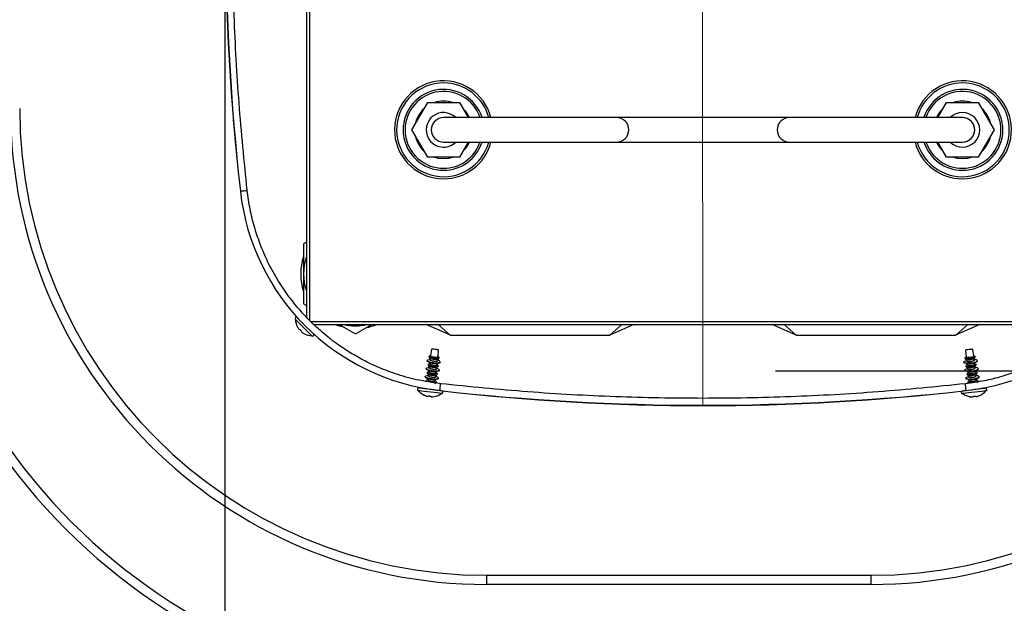
# Model space of a CAD drawing. Units: inches. Extents: x 227 to 353, y 181 to 277.
# Drawn here: x 268 to 282, y 247 to 255 of the extents above; entities that cross this region are included whole.
import ezdxf

# ---------------------------------------------------------------- set-up
doc = ezdxf.new("R2010")
doc.units = ezdxf.units.IN
doc.header["$MEASUREMENT"] = 0
doc.header["$PDSIZE"] = -5
doc.styles.add('TyloHelo', font='arial.ttf', dxfattribs={"height": 2.25})
doc.dimstyles.new('TyloHelo US', dxfattribs={"dimtxt": 1.5, "dimasz": 2.5, "dimexe": 1, "dimexo": 1, "dimgap": 0.09, "dimtad": 0, "dimdec": 5, "dimrnd": 0.03125, "dimzin": 0, "dimdsep": 46, "dimlunit": 5, "dimtxsty": 'TyloHelo', "dimcen": 0.24625, "dimadec": 0, "dimazin": 1, "dimtfac": 1, "dimtdec": 4, "dimtofl": 0, "dimtmove": 1, "dimatfit": 0, "dimfxl": 1, "dimtolj": 1, "dimtzin": 0, "dimarcsym": 0})

# ---------------------------------------------------------------- blocks, each defined once
blk = doc.blocks.new('*D79')
at = {"color": 0, "lineweight": -2}
for p, q in [((282.993, 265.341), (292.351, 265.341)), ((291.351, 262.841), (291.351, 262.505)), ((291.351, 252.633), (291.351, 252.97)), ((278.682, 250.133), (292.351, 250.133))]:
    blk.add_line(p, q, dxfattribs=at)
at = {"color": 0}
for points in [[(291.768, 262.841), (290.934, 262.841), (291.351, 265.341)], [(290.934, 252.633), (291.768, 252.633), (291.351, 250.133)]]:
    blk.add_solid(points, dxfattribs=at)
at = {"layer": 'Defpoints', "color": 0}
for p in [(281.993, 265.341), (291.351, 265.341), (277.682, 250.133)]:
    blk.add_point(p, dxfattribs=at)
at = {"color": 0, "insert": (291.351, 257.737), "char_height": 2.25, "attachment_point": 5, "rotation": 90, "style": 'TyloHelo'}
blk.add_mtext('\\A1;{15 1/2"}', dxfattribs=at)
blk = doc.blocks.new('*D80')
at = {"color": 0, "lineweight": -2}
for p, q in [((271.159, 255.657), (271.159, 241.992)), ((284.206, 255.657), (284.206, 241.992)), ((273.659, 242.992), (275.534, 242.992)), ((281.706, 242.992), (279.831, 242.992))]:
    blk.add_line(p, q, dxfattribs=at)
at = {"color": 0}
for points in [[(273.659, 243.409), (273.659, 242.576), (271.159, 242.992)], [(281.706, 242.576), (281.706, 243.409), (284.206, 242.992)]]:
    blk.add_solid(points, dxfattribs=at)
at = {"layer": 'Defpoints', "color": 0}
for p in [(271.159, 256.657), (284.206, 256.657), (284.206, 242.992)]:
    blk.add_point(p, dxfattribs=at)
at = {"color": 0, "insert": (277.682, 242.992), "char_height": 2.25, "attachment_point": 5, "style": 'TyloHelo'}
blk.add_mtext('\\A1;{13"}', dxfattribs=at)
blk = doc.blocks.new('*D81')
at = {"color": 0, "lineweight": -2}
for p, q in [((273.734, 267.091), (260.649, 267.091)), ((261.649, 264.591), (261.649, 259.442)), ((261.649, 248.091), (261.649, 253.241)), ((273.734, 245.591), (260.649, 245.591))]:
    blk.add_line(p, q, dxfattribs=at)
at = {"color": 0}
for points in [[(262.066, 264.591), (261.232, 264.591), (261.649, 267.091)], [(261.232, 248.091), (262.066, 248.091), (261.649, 245.591)]]:
    blk.add_solid(points, dxfattribs=at)
at = {"layer": 'Defpoints', "color": 0}
for p in [(274.734, 267.091), (261.649, 245.591), (274.734, 245.591)]:
    blk.add_point(p, dxfattribs=at)
at = {"color": 0, "insert": (261.649, 256.341), "char_height": 2.25, "attachment_point": 5, "rotation": 90, "style": 'TyloHelo'}
blk.add_mtext('\\A1;21{\\H1.000000x;\\S1/2;}"', dxfattribs=at)

msp = doc.modelspace()

# ---------------------------------------------------------------- linework, layer by layer
at = {"color": 7, "linetype": 'Continuous', "lineweight": 18}
msp.add_line((277.671042, 264.786123), (277.690641, 249.664751), dxfattribs=at)
at = {"color": 8, "linetype": 'Continuous', "lineweight": 25}
for p, q in [((272.317829, 261.542296), (272.317829, 250.823785)), ((272.331145, 250.809816), (283.049656, 250.809816))]:
    msp.add_line(p, q, dxfattribs=at)
at = {"color": 7, "linetype": 'Continuous', "lineweight": 25}
for p, q in [((272.275703, 261.498527), (272.275703, 250.867982)), ((273.715544, 253.426807), (273.931482, 253.800824)), ((273.931482, 253.800824), (274.363358, 253.800824)), ((274.363358, 253.800824), (274.482692, 253.594132)), ((280.898762, 253.594132), (281.018096, 253.800824)), ((281.018096, 253.800824), (281.449973, 253.800824)), ((281.449973, 253.800824), (281.66591, 253.426807)), ((271.275948, 253.565392), (271.276546, 253.558219)), ((271.276546, 253.558219), (271.300441, 253.286386)), ((276.509625, 253.594132), (274.14742, 253.594132)), ((278.87183, 253.594132), (276.509625, 253.594132)), ((281.234035, 253.594132), (278.87183, 253.594132)), ((273.931482, 253.052793), (273.715544, 253.426807)), ((281.66591, 253.426807), (281.449973, 253.052793)), ((274.14742, 253.259485), (276.509625, 253.259485)), ((274.482692, 253.259485), (274.363358, 253.052793)), ((276.509625, 253.259485), (278.87183, 253.259485)), ((278.87183, 253.259485), (281.234035, 253.259485)), ((281.018096, 253.052793), (280.898762, 253.259485)), ((274.363358, 253.052793), (273.931482, 253.052793)), ((281.449973, 253.052793), (281.018096, 253.052793)), ((272.275703, 251.89018), (272.236334, 251.867451)), ((272.236334, 251.867451), (272.236334, 251.458305)), ((272.236334, 251.458305), (272.236334, 251.049159)), ((272.236334, 251.049159), (272.275703, 251.026427)), ((272.153305, 250.858875), (272.149889, 250.862305)), ((272.183931, 250.700925), (272.178506, 250.695523)), ((272.374914, 250.767689), (283.005459, 250.767689)), ((272.723851, 250.767689), (272.944995, 250.640013)), ((272.944995, 250.640013), (273.166138, 250.767689)), ((274.240854, 250.621934), (273.909592, 250.767689)), ((274.075175, 250.767689), (274.23949, 250.623134)), ((276.747454, 250.767689), (276.416191, 250.621934)), ((276.58187, 250.767689), (276.417556, 250.623134)), ((278.965264, 250.621934), (278.634002, 250.767689)), ((278.799585, 250.767689), (278.963899, 250.623134)), ((281.471863, 250.767689), (281.140601, 250.621934)), ((281.30628, 250.767689), (281.141966, 250.623134)), ((274.23949, 250.623134), (276.417556, 250.623134)), ((274.23949, 250.623134), (274.240854, 250.621934)), ((274.240854, 250.621934), (274.241071, 250.623134)), ((276.416191, 250.621934), (276.415974, 250.623134)), ((276.417556, 250.623134), (276.416191, 250.621934)), ((278.963899, 250.623134), (281.141966, 250.623134)), ((278.963899, 250.623134), (278.965264, 250.621934)), ((278.965264, 250.621934), (278.96548, 250.623134)), ((281.140601, 250.621934), (281.140384, 250.623134)), ((281.141966, 250.623134), (281.140601, 250.621934)), ((273.982758, 250.432847), (273.969613, 250.340615)), ((274.071995, 250.328626), (274.080515, 250.421398)), ((281.276425, 250.418422), (281.285139, 250.325669)), ((281.387496, 250.337874), (281.374157, 250.430075)), ((273.921821, 250.276373), (273.921157, 250.270701)), ((273.948957, 250.328689), (273.948293, 250.323019)), ((273.951508, 250.249126), (273.973973, 250.241483)), ((273.952239, 250.316017), (273.967163, 250.303411)), ((273.969868, 250.342405), (273.954415, 250.334591)), ((273.95801, 250.246913), (273.956154, 250.231064)), ((273.963173, 250.291002), (273.956336, 250.290352)), ((273.964855, 250.305361), (273.962573, 250.285874)), ((274.045184, 250.233216), (274.06847, 250.235429)), ((274.059776, 250.218923), (274.061633, 250.234779)), ((274.065777, 250.291858), (274.083214, 250.300679)), ((274.066196, 250.273742), (274.068478, 250.293224)), ((274.073298, 250.276655), (274.066796, 250.278867)), ((274.085389, 250.319251), (274.07216, 250.330428)), ((274.088672, 250.306579), (274.089336, 250.312251)), ((274.102985, 250.249408), (274.103649, 250.25508)), ((281.253639, 250.252055), (281.254314, 250.246385)), ((281.267832, 250.309256), (281.268508, 250.303587)), ((281.28497, 250.327469), (281.271764, 250.316266)), ((281.273978, 250.297697), (281.291429, 250.288918)), ((281.290442, 250.27592), (281.283944, 250.273695)), ((281.28873, 250.290274), (281.291053, 250.270795)), ((281.383662, 250.238841), (281.405791, 250.24642)), ((281.402707, 250.331878), (281.387238, 250.339662)), ((281.390019, 250.30067), (281.404921, 250.313311)), ((281.394649, 250.28315), (281.392327, 250.302627)), ((281.400877, 250.287637), (281.394039, 250.288273)), ((281.401185, 250.228344), (281.399295, 250.244196)), ((281.408852, 250.320321), (281.408177, 250.32599)), ((281.436098, 250.268061), (281.435422, 250.273731)), ((273.908999, 250.166883), (273.908335, 250.161214)), ((273.923312, 250.109715), (273.922648, 250.104043)), ((273.943507, 250.123067), (273.92877, 250.115614)), ((273.936135, 250.219202), (273.93547, 250.21353)), ((273.938686, 250.139639), (273.961151, 250.131996)), ((273.939417, 250.20653), (273.954084, 250.19414)), ((273.956329, 250.232556), (273.941592, 250.225101)), ((273.945188, 250.137426), (273.943332, 250.121577)), ((273.950351, 250.181515), (273.943514, 250.180865)), ((273.952033, 250.195871), (273.949751, 250.176387)), ((274.032361, 250.123726), (274.055647, 250.125942)), ((274.046954, 250.109435), (274.04881, 250.125292)), ((274.059745, 250.100274), (274.047129, 250.110933)), ((274.052887, 250.182336), (274.070392, 250.19119)), ((274.053374, 250.164255), (274.055656, 250.183737)), ((274.060476, 250.167167), (274.053974, 250.169378)), ((274.072567, 250.209764), (274.059951, 250.22042)), ((274.07585, 250.197092), (274.076514, 250.202761)), ((274.090163, 250.139921), (274.090827, 250.14559)), ((281.266691, 250.142593), (281.267367, 250.136924)), ((281.280883, 250.199795), (281.28156, 250.194126)), ((281.297409, 250.217489), (281.284816, 250.206804)), ((281.28703, 250.188238), (281.304181, 250.179607)), ((281.288859, 250.232479), (281.312487, 250.230283)), ((281.295697, 250.231843), (281.297587, 250.215996)), ((281.303493, 250.166459), (281.296996, 250.164234)), ((281.31046, 250.108027), (281.297867, 250.097343)), ((281.301782, 250.180813), (281.304104, 250.161334)), ((281.30191, 250.123018), (281.325537, 250.120821)), ((281.308749, 250.122382), (281.310639, 250.106537)), ((281.396714, 250.129379), (281.418843, 250.136961)), ((281.415759, 250.222417), (281.401006, 250.229841)), ((281.403014, 250.191159), (281.417973, 250.20385)), ((281.407701, 250.173689), (281.405379, 250.193166)), ((281.413928, 250.178175), (281.40709, 250.178811)), ((281.414236, 250.118883), (281.412345, 250.134734)), ((281.428809, 250.112958), (281.414057, 250.12038)), ((281.421904, 250.210859), (281.421229, 250.216529)), ((281.434955, 250.101398), (281.434279, 250.107068)), ((281.449149, 250.1586), (281.448473, 250.164269)), ((273.896177, 250.057396), (273.895513, 250.051727)), ((273.91049, 250.000225), (273.909826, 249.994556)), ((273.930685, 250.01358), (273.915948, 250.006125)), ((273.925864, 250.030149), (273.948329, 250.022506)), ((273.926595, 250.09704), (273.941262, 250.08465)), ((273.932366, 250.027939), (273.93051, 250.012087)), ((273.937529, 250.072025), (273.930692, 250.071375)), ((273.939211, 250.086384), (273.936929, 250.0669)), ((274.019539, 250.014239), (274.042825, 250.016452)), ((274.027243, 249.963359), (274.044748, 249.972216)), ((274.034132, 249.999946), (274.035988, 250.015802)), ((274.046923, 249.990787), (274.034307, 250.001445)), ((274.040065, 250.072849), (274.05757, 250.081703)), ((274.040551, 250.054768), (274.042833, 250.074248)), ((274.047654, 250.057678), (274.041152, 250.059891)), ((274.050206, 249.978115), (274.044748, 249.972216)), ((274.046923, 249.990787), (274.05087, 249.983785)), ((274.050206, 249.978115), (274.05087, 249.983785)), ((274.063028, 250.087602), (274.063692, 250.093274)), ((274.077341, 250.030431), (274.078005, 250.036103)), ((281.279742, 250.033134), (281.280417, 250.027465)), ((281.293935, 250.090334), (281.294611, 250.084664)), ((281.300081, 250.078777), (281.317233, 250.070146)), ((281.306987, 249.980875), (281.307663, 249.975205)), ((281.313133, 249.969315), (281.307663, 249.975205)), ((281.316545, 250.056997), (281.310048, 250.054773)), ((281.323512, 249.998566), (281.310919, 249.987882)), ((281.314833, 250.071354), (281.317156, 250.051872)), ((281.314962, 250.013556), (281.338589, 250.01136)), ((281.3218, 250.01292), (281.323691, 249.997076)), ((281.409765, 250.019918), (281.431894, 250.0275)), ((281.416065, 250.081698), (281.431023, 250.094389)), ((281.420752, 250.06423), (281.41843, 250.083704)), ((281.42698, 250.068714), (281.420142, 250.06935)), ((281.427288, 250.009422), (281.425397, 250.025273)), ((281.441861, 250.003496), (281.427109, 250.010919)), ((281.429117, 249.972239), (281.444076, 249.98493)), ((281.441861, 250.003496), (281.447331, 249.997609)), ((281.448007, 249.991939), (281.444076, 249.98493)), ((281.448007, 249.991939), (281.447331, 249.997609)), ((281.462201, 250.049138), (281.461525, 250.054808)), ((274.734327, 247.341356), (274.734327, 247.216355)), ((274.734327, 247.341356), (279.984327, 247.341356)), ((279.984327, 247.341356), (279.984327, 247.216355)), ((279.984327, 247.216355), (274.734327, 247.216355))]:
    msp.add_line(p, q, dxfattribs=at)
at = {"color": 7, "linetype": 'Continuous', "lineweight": 25, "flags": 128}
for points in [[(274.024487, 253.052793), (274.072912, 253.040222), (274.14742, 253.033107)], [(274.14742, 253.033107), (274.221929, 253.040222), (274.270353, 253.052793)], [(281.111101, 253.052793), (281.159526, 253.040222), (281.234035, 253.033107)], [(281.234035, 253.033107), (281.308543, 253.040222), (281.356967, 253.052793)], [(271.37253, 252.589777), (271.372532, 252.589754), (271.372534, 252.589732), (271.372537, 252.589711), (271.372539, 252.58969), (271.372541, 252.589669), (271.372544, 252.589648), (271.372546, 252.589625), (271.372548, 252.589603)], [(272.348657, 250.612426), (272.347407, 250.613681), (272.337572, 250.623561), (272.318775, 250.642442), (272.292688, 250.668647), (272.261627, 250.699845), (272.228353, 250.733268), (272.195822, 250.765945), (272.166925, 250.794971), (272.144229, 250.817769), (272.129752, 250.832311), (272.124778, 250.837307)], [(272.183931, 250.700925), (272.187427, 250.697412), (272.190992, 250.693831), (272.194602, 250.690205), (272.198235, 250.686556), (272.201869, 250.682905), (272.205479, 250.679279), (272.209044, 250.675698), (272.21254, 250.672185)], [(272.21254, 250.672185), (272.211565, 250.671216), (272.210674, 250.670329), (272.209867, 250.669524), (272.209145, 250.668806), (272.208509, 250.668173), (272.207959, 250.667626), (272.207494, 250.667161), (272.207116, 250.666786)], [(272.241666, 250.64293), (272.242665, 250.641928), (272.243383, 250.641205), (272.243816, 250.640771), (272.243961, 250.640625)], [(272.373768, 250.637425), (272.372518, 250.63868), (272.362682, 250.648559), (272.356686, 250.654581)], [(272.798059, 250.724846), (272.726835, 250.742791), (272.657588, 250.767689)], [(274.080515, 250.421398), (274.076794, 250.421834), (274.066198, 250.423075), (274.050342, 250.424932), (274.031637, 250.427121), (274.012932, 250.429313), (273.997074, 250.431169), (273.986478, 250.43241), (273.982758, 250.432847)], [(281.374157, 250.430075), (281.370438, 250.429632), (281.359845, 250.428369), (281.343991, 250.426478), (281.325291, 250.424249), (281.306591, 250.422019), (281.290737, 250.420128), (281.280144, 250.418866), (281.276425, 250.418422)], [(274.102985, 250.249408), (274.095024, 250.241333), (274.074435, 250.236107), (274.04435, 250.23453), (274.009352, 250.236837), (273.974768, 250.242678), (273.945862, 250.251165), (273.927037, 250.261005), (273.921157, 250.270701)], [(274.103649, 250.25508), (274.095688, 250.247005), (274.075099, 250.241779), (274.045014, 250.2402), (274.010016, 250.242506), (273.975432, 250.248349), (273.946526, 250.256837), (273.927701, 250.266677), (273.921821, 250.276373), (273.929782, 250.284448), (273.950372, 250.289671), (273.956336, 250.290352)], [(274.085389, 250.319251), (274.089336, 250.312251), (274.08319, 250.306016), (274.067293, 250.301982), (274.044067, 250.300762), (274.017047, 250.302543), (273.990346, 250.307053), (273.96803, 250.313607), (273.953496, 250.321203), (273.948957, 250.328689), (273.954415, 250.334591)], [(274.066094, 250.273252), (274.062171, 250.268411), (274.050572, 250.265229), (274.033156, 250.264217), (274.012713, 250.265536), (273.992518, 250.268976), (273.975807, 250.273984), (273.965257, 250.279759), (273.962559, 250.285375)], [(274.072084, 250.329602), (274.070474, 250.324348), (274.059611, 250.320403), (274.041334, 250.318957), (274.019124, 250.320281), (273.997209, 250.324125), (273.979761, 250.329754), (273.970103, 250.336102), (273.96975, 250.341586)], [(281.435422, 250.273731), (281.429563, 250.264023), (281.410758, 250.254141), (281.38187, 250.245594), (281.347298, 250.239681), (281.312305, 250.237299), (281.282217, 250.238815), (281.261616, 250.243996), (281.253639, 250.252055), (281.259498, 250.261763), (281.278303, 250.271644), (281.283944, 250.273695)], [(281.436098, 250.268061), (281.430239, 250.258353), (281.411434, 250.248471), (281.382545, 250.239925), (281.347974, 250.234011), (281.31298, 250.23163), (281.282893, 250.233146), (281.262293, 250.238327), (281.254314, 250.246385)], [(281.402707, 250.331878), (281.408177, 250.32599), (281.403653, 250.318495), (281.389135, 250.310866), (281.366832, 250.304267), (281.340142, 250.299701), (281.313125, 250.297863), (281.289897, 250.299034), (281.273991, 250.303035), (281.267832, 250.309256), (281.271764, 250.316266)], [(281.387356, 250.338843), (281.387015, 250.333356), (281.37737, 250.32699), (281.359934, 250.321323), (281.338027, 250.317434), (281.31582, 250.316064), (281.29754, 250.317472), (281.286669, 250.321393), (281.285047, 250.326643)], [(281.394665, 250.282648), (281.391979, 250.277025), (281.381441, 250.271229), (281.36474, 250.266186), (281.344552, 250.262704), (281.324113, 250.26134), (281.306694, 250.262317), (281.295089, 250.265473), (281.291156, 250.270307)], [(274.090163, 250.139921), (274.082202, 250.131846), (274.061612, 250.12662), (274.031528, 250.125041), (273.99653, 250.127347), (273.961946, 250.13319), (273.93304, 250.141678), (273.914215, 250.151518), (273.908335, 250.161214)], [(274.090827, 250.14559), (274.082866, 250.137515), (274.062276, 250.132292), (274.032192, 250.130712), (273.997194, 250.133019), (273.96261, 250.13886), (273.933704, 250.147348), (273.914879, 250.157189), (273.908999, 250.166883), (273.91696, 250.174961), (273.93755, 250.180184), (273.943514, 250.180865)], [(274.059745, 250.100274), (274.063692, 250.093274), (274.057545, 250.087039), (274.041649, 250.083005), (274.018423, 250.081787), (273.991403, 250.083568), (273.964702, 250.088079), (273.942386, 250.09463), (273.927852, 250.102229), (273.923312, 250.109715), (273.92877, 250.115614)], [(274.072567, 250.209764), (274.076514, 250.202761), (274.070367, 250.196529), (274.054471, 250.192495), (274.031245, 250.191274), (274.004225, 250.193056), (273.977524, 250.197566), (273.955208, 250.204118), (273.940674, 250.211716), (273.936135, 250.219202), (273.941592, 250.225101)], [(274.04686, 250.10902), (274.042937, 250.104179), (274.031339, 250.100997), (274.013923, 250.099985), (273.99348, 250.101304), (273.973285, 250.104744), (273.956574, 250.109752), (273.946024, 250.115527), (273.943326, 250.121143)], [(274.053271, 250.163762), (274.049348, 250.158921), (274.03775, 250.155742), (274.020334, 250.15473), (273.999891, 250.156049), (273.979696, 250.159489), (273.962985, 250.164497), (273.952435, 250.170272), (273.949737, 250.175888)], [(274.059683, 250.218507), (274.05576, 250.213666), (274.044161, 250.210484), (274.026745, 250.209473), (274.006302, 250.210791), (273.986107, 250.214232), (273.969396, 250.219242), (273.958846, 250.225017), (273.956148, 250.230632)], [(281.448473, 250.164269), (281.442614, 250.154561), (281.423809, 250.144682), (281.394922, 250.136133), (281.36035, 250.13022), (281.325357, 250.127838), (281.295269, 250.129354), (281.274668, 250.134535), (281.266691, 250.142593), (281.272549, 250.152301), (281.291355, 250.162183), (281.296996, 250.164234)], [(281.449149, 250.1586), (281.443289, 250.148892), (281.424485, 250.139012), (281.395597, 250.130464), (281.361026, 250.12455), (281.326032, 250.122168), (281.295945, 250.123684), (281.275344, 250.128866), (281.267367, 250.136924)], [(281.415759, 250.222417), (281.421229, 250.216529), (281.416704, 250.209034), (281.402186, 250.201407), (281.379884, 250.194806), (281.353192, 250.190242), (281.326177, 250.188402), (281.302947, 250.189573), (281.287043, 250.193574), (281.280883, 250.199795), (281.284816, 250.206804)], [(281.428809, 250.112958), (281.434279, 250.107068), (281.429756, 250.099572), (281.415238, 250.091946), (281.392935, 250.085347), (281.366245, 250.080781), (281.339228, 250.078943), (281.315999, 250.080112), (281.300095, 250.084113), (281.293935, 250.090334), (281.297867, 250.097343)], [(281.401191, 250.227917), (281.398504, 250.222295), (281.387966, 250.216498), (281.371266, 250.211456), (281.351078, 250.207973), (281.330638, 250.20661), (281.31322, 250.207586), (281.301615, 250.210742), (281.297682, 250.215576)], [(281.407717, 250.173187), (281.40503, 250.167566), (281.394492, 250.161768), (281.377792, 250.156725), (281.357604, 250.153242), (281.337164, 250.151881), (281.319746, 250.152855), (281.308141, 250.156014), (281.304208, 250.160846)], [(281.414243, 250.118456), (281.411556, 250.112836), (281.401018, 250.107037), (281.384317, 250.101994), (281.36413, 250.098512), (281.34369, 250.097151), (281.326272, 250.098125), (281.314667, 250.101283), (281.310734, 250.106115)], [(274.077341, 250.030431), (274.06938, 250.022356), (274.04879, 250.017133), (274.018706, 250.015553), (273.983708, 250.01786), (273.949123, 250.023701), (273.920218, 250.032189), (273.901393, 250.04203), (273.895513, 250.051727)], [(274.078005, 250.036103), (274.070044, 250.028028), (274.049454, 250.022802), (274.01937, 250.021223), (273.984372, 250.023532), (273.949788, 250.029373), (273.920882, 250.037861), (273.902057, 250.0477), (273.896177, 250.057396), (273.904138, 250.065471), (273.924728, 250.070697), (273.930692, 250.071375)], [(273.919768, 249.989632), (273.91503, 249.992739), (273.91049, 250.000225), (273.915948, 250.006125)], [(274.034038, 249.99953), (274.030115, 249.994689), (274.018517, 249.99151), (274.001101, 249.990496), (273.980658, 249.991815), (273.960463, 249.995257), (273.943752, 250.000265), (273.933202, 250.00604), (273.930504, 250.011656)], [(274.040449, 250.054275), (274.036526, 250.049434), (274.024928, 250.046252), (274.007512, 250.045241), (273.987069, 250.04656), (273.966874, 250.05), (273.950163, 250.05501), (273.939613, 250.060782), (273.936915, 250.0664)], [(281.461525, 250.054808), (281.455666, 250.0451), (281.436861, 250.035221), (281.407974, 250.026672), (281.373401, 250.020758), (281.338407, 250.018379), (281.30832, 250.019895), (281.28772, 250.025076), (281.279742, 250.033134), (281.285601, 250.042842), (281.304406, 250.052722), (281.310048, 250.054773)], [(281.462201, 250.049138), (281.456341, 250.03943), (281.437537, 250.029551), (281.408649, 250.021002), (281.374078, 250.015089), (281.339083, 250.012709), (281.308996, 250.014225), (281.288396, 250.019407), (281.280417, 250.027465)], [(281.346724, 249.969479), (281.32905, 249.970653), (281.313146, 249.974651), (281.306987, 249.980875), (281.310919, 249.987882)], [(281.420768, 250.063725), (281.418082, 250.058105), (281.407544, 250.052306), (281.390843, 250.047263), (281.370656, 250.043781), (281.350216, 250.04242), (281.332798, 250.043394), (281.321193, 250.046552), (281.317258, 250.051384)], [(281.427294, 250.008997), (281.424608, 250.003374), (281.414069, 249.997576), (281.397369, 249.992533), (281.377181, 249.98905), (281.356742, 249.987689), (281.339323, 249.988666), (281.327717, 249.991819), (281.323784, 249.996654)], [(274.120989, 249.826034), (274.113988, 249.826855), (274.093607, 249.82924), (274.061657, 249.832985), (274.020976, 249.837748), (273.975181, 249.843108), (273.928339, 249.848595), (273.884612, 249.853715), (273.847887, 249.858019), (273.821426, 249.861116), (273.80758, 249.86274), (273.80582, 249.862947)], [(274.12511, 249.861229), (274.118109, 249.862046), (274.097728, 249.864434), (274.065778, 249.868175), (274.025098, 249.872939), (273.979302, 249.878303), (273.93246, 249.88379), (273.888733, 249.88891), (273.852008, 249.893209), (273.825547, 249.896311), (273.811701, 249.89793), (273.809941, 249.898137)], [(281.548094, 249.895729), (281.541095, 249.894894), (281.520719, 249.892467), (281.488777, 249.888656), (281.448106, 249.883808), (281.402322, 249.87835), (281.355491, 249.872765), (281.311775, 249.867551), (281.27506, 249.863177), (281.248605, 249.860018), (281.234762, 249.858371), (281.233003, 249.85816)], [(281.55229, 249.860544), (281.54529, 249.859713), (281.524914, 249.857282), (281.492971, 249.853471), (281.452302, 249.848623), (281.406518, 249.843165), (281.359687, 249.83758), (281.315971, 249.83237), (281.279255, 249.827991), (281.2528, 249.824837), (281.238958, 249.823185), (281.237198, 249.822974)], [(281.283665, 249.864514), (281.283686, 249.864519), (281.283707, 249.864519), (281.28373, 249.864524), (281.283751, 249.864524), (281.283772, 249.864528), (281.283794, 249.864528), (281.283815, 249.864533), (281.283836, 249.864533)], [(281.335408, 249.870728), (281.334568, 249.870371), (281.33357, 249.870151)], [(273.93606, 249.785315), (273.936122, 249.785841), (273.936198, 249.786493), (273.936289, 249.787268), (273.936393, 249.788159), (273.936511, 249.789168), (273.936644, 249.790299), (273.93679, 249.791548), (273.93695, 249.792914)], [(273.93695, 249.792914), (273.941872, 249.792341), (273.946891, 249.79175), (273.951973, 249.791158), (273.957089, 249.790558), (273.962203, 249.789957), (273.967286, 249.789365), (273.972304, 249.788774), (273.977226, 249.788197)], [(273.976336, 249.780598), (273.976398, 249.781124), (273.976474, 249.781776), (273.976564, 249.782551), (273.976669, 249.783443), (273.976787, 249.784452), (273.97692, 249.785583), (273.977066, 249.786831), (273.977226, 249.788197)], [(281.38104, 249.785442), (281.385961, 249.786029), (281.390977, 249.786625), (281.396059, 249.787235), (281.401173, 249.78784), (281.406286, 249.78845), (281.411368, 249.789056), (281.416385, 249.789656), (281.421306, 249.790243)], [(281.381946, 249.777839), (281.381883, 249.778369), (281.381805, 249.779021), (281.381714, 249.779791), (281.381607, 249.780683), (281.381486, 249.781697), (281.381351, 249.782828), (281.381203, 249.784076), (281.38104, 249.785442)], [(281.422212, 249.78264), (281.422149, 249.78317), (281.422071, 249.783823), (281.42198, 249.784592), (281.421873, 249.785484), (281.421752, 249.786498), (281.421617, 249.787629), (281.421469, 249.788877), (281.421306, 249.790243)]]:
    msp.add_lwpolyline(points, dxfattribs=at)
at = {"color": 8, "linetype": 'Continuous', "lineweight": 25, "flags": 128}
for points in [[(271.37253, 252.589777), (271.376495, 252.590206), (271.387723, 252.591422), (271.404316, 252.59322), (271.423473, 252.595296), (271.44196, 252.5973), (271.456653, 252.598891), (271.465072, 252.599804), (271.466185, 252.599926)], [(274.097618, 249.864533), (274.098073, 249.868499), (274.09936, 249.879716), (274.101263, 249.896297), (274.103458, 249.915441), (274.105578, 249.933914), (274.107262, 249.948599), (274.108228, 249.957014), (274.108356, 249.958126)], [(281.283665, 249.864514), (281.283234, 249.86848), (281.282018, 249.879711), (281.28022, 249.896302), (281.278143, 249.91546), (281.276141, 249.933947), (281.274548, 249.948637), (281.273637, 249.957056), (281.273516, 249.958173)]]:
    msp.add_lwpolyline(points, dxfattribs=at)
at = {"color": 7, "linetype": 'Continuous', "lineweight": 25}
for centre, radius, start, end in [((302.690727, 256.182713), 31.523622, 173.4551176, 186.5448824), ((303.583541, 256.182713), 32.410777, 173.6350168, 186.364677), ((274.14742, 253.426808), 0.393701, 71.8051277, 108.1948723), ((281.234034, 253.426808), 0.393701, 71.8051277, 108.1948723), ((274.734327, 253.716357), 8.125, 180, 270), ((274.734327, 253.716357), 8, 180, 270), ((274.734327, 253.716357), 6.5, 180, 270), ((274.734327, 253.716357), 6.375, 180, 270), ((274.14742, 253.426808), 0.393701, 131.8051277, 168.1948723), ((274.14742, 253.426808), 0.23622, 45.099472, 210), ((274.14742, 253.426808), 0.393701, 25.1506634, 48.1948723), ((279.984327, 253.716357), 8, 270, 0), ((279.984327, 253.716357), 6.5, 270, 0), ((279.984327, 253.716357), 6.375, 270, 0), ((279.984327, 253.716357), 8.125, 270, 0), ((281.234034, 253.426808), 0.393701, 131.8051277, 154.8493366), ((281.234034, 253.426808), 0.23622, 225.099472, 134.900528), ((281.234034, 253.426808), 0.393701, 11.8051277, 48.1948723), ((274.14742, 253.426808), 0.167323, 90, 270), ((276.509625, 253.426808), 0.167323, 270, 90), ((278.87183, 253.426808), 0.167323, 90, 270), ((281.234034, 253.426808), 0.167323, 30, 90), ((281.234034, 253.426808), 0.167323, 270, 90), ((281.234034, 253.426808), 0.167323, 270, 30), ((274.14742, 253.426808), 0.393701, 191.8051277, 228.1948723), ((281.234034, 253.426808), 0.393701, 311.8051277, 348.1948723), ((274.14742, 253.426808), 0.23622, 210, 314.900528), ((274.14742, 253.426808), 0.393701, 311.8051277, 334.8493366), ((281.234034, 253.426808), 0.393701, 205.1506634, 228.1948723), ((274.439852, 252.931838), 3.086337, 186.3664378, 263.6335622), ((280.941605, 252.931835), 3.086334, 276.3663963, 353.6336037), ((272.944995, 251.458304), 0.748031, 161.3282819, 198.6717181), ((272.944995, 251.458304), 0.708661, 160.8118635, 199.1881365), ((272.137334, 250.849807), 0.017717, 44.8719234, 224.8719234), ((272.351901, 250.839535), 0.22631, 180.7760285, 208.2306145), ((272.225041, 250.794211), 0.005217, 224.8719234, 314.8719234), ((270.871125, 249.453697), 1.810316, 44.8389188, 44.9418654), ((272.351901, 250.839535), 0.2254, 209.0229554, 219.7109688), ((272.351901, 250.839535), 0.2254, 230.0328781, 240.7208915), ((272.351901, 250.839535), 0.22631, 241.5132324, 268.9678184), ((272.361213, 250.624924), 0.017717, 224.8719234, 44.8719234), ((272.944995, 251.458304), 0.708661, 257.0417751, 282.9582249), ((272.944995, 251.458304), 0.748031, 281.3282819, 292.5951764), ((274.030588, 250.418163), 0.125797, 229.1417376, 297.4986647), ((274.063983, 250.231414), 0.046189, 30.8209288, 78.3656234), ((281.326359, 250.415292), 0.125797, 242.6210191, 310.9780489), ((281.40237, 250.241484), 0.046177, 44.2931243, 91.8519629), ((274.004944, 250.199195), 0.125804, 229.1438135, 297.4966442), ((274.017765, 250.308686), 0.125806, 229.1453557, 297.4969916), ((274.051163, 250.121933), 0.046183, 30.8135811, 78.3670856), ((281.339409, 250.305843), 0.125806, 242.6239761, 310.9750918), ((281.35246, 250.196382), 0.125807, 242.6241717, 310.9748963), ((281.415422, 250.132025), 0.046175, 44.2918152, 91.8532721), ((274.02364, 250.01118), 0.038626, 265.2749104, 314.8268448), ((274.038341, 250.012441), 0.046186, 30.8188542, 78.367698), ((281.428473, 250.022561), 0.046177, 44.2931243, 91.8519629), ((281.418994, 250.013592), 0.032534, 285.2507541, 330.5763501), ((273.80788, 249.880541), 0.017717, 83.3205169, 263.3205169), ((273.982309, 250.005917), 0.22631, 219.224622, 246.6792079), ((273.91114, 249.891538), 0.005217, 263.3205169, 345.7091679), ((274.025125, 249.878189), 0.005217, 235.3772377, 263.3205169), ((277.690727, 282.075741), 32.41099, 263.6350587, 276.364635), ((277.690727, 281.182713), 31.523622, 263.4551176, 276.5448824), ((274.123049, 249.843631), 0.017717, 263.3205169, 83.3205169), ((281.235101, 249.840568), 0.017717, 96.7995367, 276.7995367), ((281.446909, 249.888919), 0.005217, 208.9491113, 276.7995367), ((281.375501, 250.003148), 0.22631, 293.4408457, 320.8954316), ((281.550192, 249.878138), 0.017717, 276.7995367, 96.7995367), ((273.69737, 248.103102), 1.706213, 83.3164561, 83.4256766), ((273.982309, 250.005917), 0.2254, 247.4715489, 258.1595622), ((273.982309, 250.005917), 0.2254, 268.4814716, 279.1694849), ((274.216806, 251.478013), 1.706213, 263.3164561, 263.4256766), ((273.982309, 250.005917), 0.22631, 279.9618259, 307.4164118), ((281.375501, 250.003148), 0.22631, 232.7036418, 260.1582277), ((281.516059, 248.307451), 1.483583, 96.8135925, 96.9392443), ((281.375501, 250.003148), 0.2254, 260.9505687, 271.6385821), ((281.375501, 250.003148), 0.2254, 281.9604914, 292.6485048), ((281.532648, 249.218403), 0.581001, 96.6339509, 96.9547473)]:
    msp.add_arc(centre, radius, start, end, dxfattribs=at)
at = {"color": 8, "linetype": 'Continuous', "lineweight": 25}
for centre, radius, start, end in [((274.14742, 253.426808), 0.669291, 14.4775122, 270), ((274.14742, 253.426808), 0.640045, 90, 344.8454527), ((274.14742, 253.426808), 0.640045, 15.1545473, 90), ((281.234034, 253.426808), 0.669291, 270, 165.5224878), ((281.234034, 253.426808), 0.640045, 90, 164.8454527), ((281.234034, 253.426808), 0.640045, 195.1545473, 90), ((274.14742, 253.426808), 0.552314, 17.6347864, 270), ((274.14742, 253.426808), 0.525318, 18.5732869, 270), ((281.234034, 253.426808), 0.552314, 270, 162.3652136), ((281.234034, 253.426808), 0.525318, 270, 161.4267131), ((274.14742, 253.426808), 0.552314, 270, 342.3652136), ((274.14742, 253.426808), 0.525318, 270, 341.4267131), ((274.14742, 253.426808), 0.669291, 270, 345.5224878), ((281.234034, 253.426808), 0.669291, 194.4775122, 270), ((281.234034, 253.426808), 0.552314, 197.6347864, 270), ((281.234034, 253.426808), 0.525318, 198.5732869, 270)]:
    msp.add_arc(centre, radius, start, end, dxfattribs=at)
at = {"color": 7, "linetype": 'Continuous', "lineweight": 25}
for centre, major_axis, ratio, start_param, end_param in [((274.014392, 250.279877), (0.051811, -0.006068), 0.264150943, 3.182763838, 6.242014123), ((274.020793, 250.334531), (0.051192, -0.005995), 0.264156703, 3.033151553, 6.391626407), ((281.336328, 250.331681), (0.05118, 0.006102), 0.264156703, 3.033151553, 6.391626407), ((281.342843, 250.27704), (0.051798, 0.006176), 0.264150943, 3.182763838, 6.242014123), ((273.995159, 250.115645), (0.051811, -0.006068), 0.264150943, 3.182763838, 6.242014123), ((274.00157, 250.170389), (0.051811, -0.006068), 0.264150943, 3.182763838, 6.242014123), ((274.007981, 250.225133), (0.051811, -0.006068), 0.264150943, 3.182763838, 6.242014123), ((281.349369, 250.22231), (0.051798, 0.006176), 0.264150943, 3.182763838, 6.242014123), ((281.355895, 250.167579), (0.051798, 0.006176), 0.264150943, 3.182763838, 6.242014123), ((281.362421, 250.112849), (0.051798, 0.006176), 0.264150943, 3.182763838, 6.242014123), ((273.982337, 250.006157), (0.051811, -0.006068), 0.264150943, 3.182763838, 6.242014123), ((273.988748, 250.060901), (0.051811, -0.006068), 0.264150943, 3.182763838, 6.242014123), ((281.368946, 250.058118), (0.051798, 0.006176), 0.264150943, 3.182763838, 6.242014123), ((281.375472, 250.003388), (0.051798, 0.006176), 0.264150943, 3.182763838, 6.242014123)]:
    msp.add_ellipse(centre, major_axis=major_axis, ratio=ratio, start_param=start_param, end_param=end_param, dxfattribs=at)
for points, knots in [([(271.466183, 252.599924), (271.426196, 252.996823), (271.346221, 253.790621), (271.28231, 254.985906), (271.259298, 256.182504), (271.282295, 257.379102), (271.34619, 258.574388), (271.426155, 259.368186), (271.466137, 259.765085)], [0, 0, 0, 0, 0.166666813, 0.333333593, 0.500000016, 0.666666726, 0.833333384, 1, 1, 1, 1]), ([(274.108355, 249.958122), (273.998124, 249.973997), (273.787864, 250.004278), (273.495946, 250.087985), (273.241929, 250.185887), (273.025184, 250.292053), (272.843774, 250.398451), (272.69532, 250.499063), (272.572184, 250.592736), (272.45694, 250.689397), (272.334624, 250.803008), (272.198075, 250.946266), (272.052048, 251.123179), (271.902962, 251.337293), (271.758752, 251.591661), (271.644913, 251.851209), (271.560925, 252.105704), (271.501024, 252.345811), (271.478008, 252.513683), (271.466183, 252.599924)], [0, 0, 0, 0, 0.08273539, 0.157813181, 0.225231332, 0.284987842, 0.337081551, 0.381511115, 0.418274779, 0.452094388, 0.493333242, 0.542358689, 0.599169251, 0.663762804, 0.736138449, 0.81629373, 0.874069755, 0.935305467, 1, 1, 1, 1]), ([(283.915318, 252.600342), (283.899444, 252.49011), (283.869164, 252.279849), (283.785455, 251.987932), (283.687556, 251.733913), (283.581386, 251.51717), (283.47499, 251.335759), (283.374377, 251.187305), (283.280703, 251.06417), (283.184044, 250.948925), (283.070432, 250.826611), (282.927176, 250.690059), (282.750262, 250.544034), (282.536149, 250.394947), (282.281779, 250.250738), (282.022232, 250.136898), (281.767736, 250.052911), (281.527629, 249.993009), (281.359757, 249.969993), (281.273516, 249.958169)], [0, 0, 0, 0, 0.082735734, 0.157813211, 0.225231362, 0.28498797, 0.337081906, 0.381510926, 0.418274865, 0.452094272, 0.493333001, 0.542358726, 0.59916876, 0.663762689, 0.736138229, 0.816293533, 0.874069808, 0.935305209, 1, 1, 1, 1]), ([(274.065595, 250.292203), (274.065215, 250.291886), (274.063621, 250.290553), (274.05498, 250.289363), (274.040924, 250.288886), (274.023857, 250.289829), (274.006321, 250.291923), (273.989931, 250.294947), (273.976873, 250.29857), (273.969004, 250.301647), (273.967733, 250.303291), (273.967416, 250.303702)], [0, 0, 0, 0, 0.0421184, 0.176872427, 0.309726004, 0.44029519, 0.569059492, 0.697166919, 0.82592831, 0.956465633, 1, 1, 1, 1]), ([(274.045177, 250.233258), (274.044998, 250.233226), (274.041211, 250.232554), (274.029784, 250.232597), (274.012811, 250.233563), (273.995516, 250.236026), (273.981912, 250.238855), (273.976077, 250.240956), (273.974042, 250.24169)], [0, 0, 0, 0, 0.01116048, 0.235748828, 0.454931034, 0.670369939, 0.885018334, 1, 1, 1, 1]), ([(281.389761, 250.300963), (281.389467, 250.300566), (281.388229, 250.298895), (281.380102, 250.295725), (281.366544, 250.291988), (281.349728, 250.288924), (281.332187, 250.286873), (281.315542, 250.285997), (281.302, 250.286473), (281.29363, 250.287632), (281.292012, 250.288933), (281.291607, 250.289258)], [0, 0, 0, 0, 0.042119722, 0.176874944, 0.309724186, 0.440294682, 0.569061078, 0.697171791, 0.825931621, 0.956468032, 1, 1, 1, 1]), ([(281.383646, 250.238883), (281.383479, 250.23881), (281.379954, 250.237271), (281.36883, 250.234652), (281.3521, 250.231636), (281.334708, 250.229995), (281.320819, 250.229581), (281.314655, 250.230261), (281.312505, 250.230498)], [0, 0, 0, 0, 0.011160983, 0.235751172, 0.454934023, 0.670369452, 0.885019039, 1, 1, 1, 1]), ([(274.052687, 250.182737), (274.051765, 250.182199), (274.049226, 250.180715), (274.038933, 250.179623), (274.023907, 250.179515), (274.006527, 250.180776), (273.989151, 250.18313), (273.973317, 250.186348), (273.961427, 250.190056), (273.954864, 250.19285), (273.954207, 250.194137), (273.954162, 250.194224)], [0, 0, 0, 0, 0.076630605, 0.211054554, 0.343363163, 0.473440007, 0.601957923, 0.730162992, 0.859331344, 0.990448139, 1, 1, 1, 1]), ([(274.032355, 250.123771), (274.032176, 250.123739), (274.028386, 250.123068), (274.016962, 250.12311), (273.999989, 250.124077), (273.982694, 250.126534), (273.96909, 250.129369), (273.963255, 250.131468), (273.96122, 250.1322)], [0, 0, 0, 0, 0.011164985, 0.235747537, 0.454930119, 0.670365368, 0.885019906, 1, 1, 1, 1]), ([(281.402725, 250.191502), (281.401954, 250.190764), (281.39983, 250.188731), (281.390077, 250.185267), (281.375489, 250.181663), (281.358295, 250.178835), (281.340848, 250.177075), (281.324701, 250.17651), (281.312273, 250.177356), (281.305241, 250.178517), (281.304301, 250.179634), (281.304237, 250.17971)], [0, 0, 0, 0, 0.076629106, 0.211051193, 0.343362248, 0.473433097, 0.601958444, 0.730155027, 0.859328212, 0.990442813, 1, 1, 1, 1]), ([(281.396698, 250.129422), (281.396531, 250.129349), (281.393006, 250.127809), (281.381882, 250.125191), (281.365152, 250.122175), (281.34776, 250.120534), (281.333871, 250.12012), (281.327707, 250.1208), (281.325557, 250.121037)], [0, 0, 0, 0, 0.011160983, 0.235751172, 0.454934023, 0.670369452, 0.885019039, 1, 1, 1, 1]), ([(274.039865, 250.07325), (274.038943, 250.072712), (274.036404, 250.071228), (274.026111, 250.070132), (274.011085, 250.07003), (273.993705, 250.071285), (273.976328, 250.073641), (273.960495, 250.076857), (273.948607, 250.080571), (273.942039, 250.083351), (273.941385, 250.084649), (273.94134, 250.084737)], [0, 0, 0, 0, 0.076630186, 0.211054768, 0.34336259, 0.473437506, 0.601959022, 0.7301595, 0.859327147, 0.990445101, 1, 1, 1, 1]), ([(274.019533, 250.014284), (274.019354, 250.014252), (274.015564, 250.01358), (274.00414, 250.013622), (273.987167, 250.01459), (273.969871, 250.017047), (273.956268, 250.019882), (273.950433, 250.021981), (273.948398, 250.022713)], [0, 0, 0, 0, 0.011164985, 0.235747537, 0.454930119, 0.670365368, 0.885019906, 1, 1, 1, 1]), ([(281.415777, 250.082041), (281.415006, 250.081303), (281.412882, 250.07927), (281.403129, 250.075806), (281.388541, 250.072201), (281.371346, 250.069374), (281.353899, 250.067613), (281.337751, 250.06705), (281.325327, 250.067889), (281.318287, 250.069068), (281.317352, 250.070174), (281.317289, 250.070249)], [0, 0, 0, 0, 0.0766288803, 0.2110505696, 0.3433612345, 0.4734400693, 0.601956395, 0.7301605355, 0.8593269797, 0.9904472697, 1, 1, 1, 1]), ([(281.40975, 250.01996), (281.409583, 250.019887), (281.406052, 250.018349), (281.394935, 250.015729), (281.378202, 250.012713), (281.360811, 250.011073), (281.346922, 250.010657), (281.340759, 250.01134), (281.338609, 250.011578)], [0, 0, 0, 0, 0.011169347, 0.235759539, 0.454928302, 0.670378307, 0.885027897, 1, 1, 1, 1]), ([(281.273516, 249.958169), (280.876617, 249.918181), (280.08282, 249.838205), (278.887535, 249.7743), (277.690937, 249.751283), (276.494338, 249.774286), (275.299053, 249.838178), (274.505254, 249.91814), (274.108355, 249.958122)], [0, 0, 0, 0, 0.1666666749, 0.3333332944, 0.5000000715, 0.6666666489, 0.8333333227, 1, 1, 1, 1])]:
    msp.add_open_spline(points, degree=3, knots=knots, dxfattribs=at)

# ---------------------------------------------------------------- dimensions: what is measured, and where the dimension line sits
dim = msp.add_linear_dim(base=(261.648975, 245.591359), p1=(274.734327, 267.091357), p2=(274.734327, 245.591359), angle=90, dimstyle='TyloHelo US', override={"dimpost": '"'})
dim.commit()
dim.dimension.update_dxf_attribs({"geometry": '*D81', "text_midpoint": (261.648975, 256.341358)})
dim = msp.add_linear_dim(base=(291.351059, 265.341358), p1=(277.682423, 250.13342), p2=(281.993446, 265.341358), angle=90, text='{15 1/2"}', dimstyle='TyloHelo US', override={"dimpost": '"', "dimtolj": 1})
dim.commit()
dim.dimension.update_dxf_attribs({"geometry": '*D79', "text_midpoint": (291.351059, 257.737389)})
dim = msp.add_linear_dim(base=(284.206045, 242.99218), p1=(271.158801, 256.657042), p2=(284.206045, 256.657042), text='{13"}', dimstyle='TyloHelo US', override={"dimpost": '"', "dimtolj": 1})
dim.commit()
dim.dimension.update_dxf_attribs({"geometry": '*D80', "text_midpoint": (277.682423, 242.99218)})

doc.saveas('drawing.dxf')
